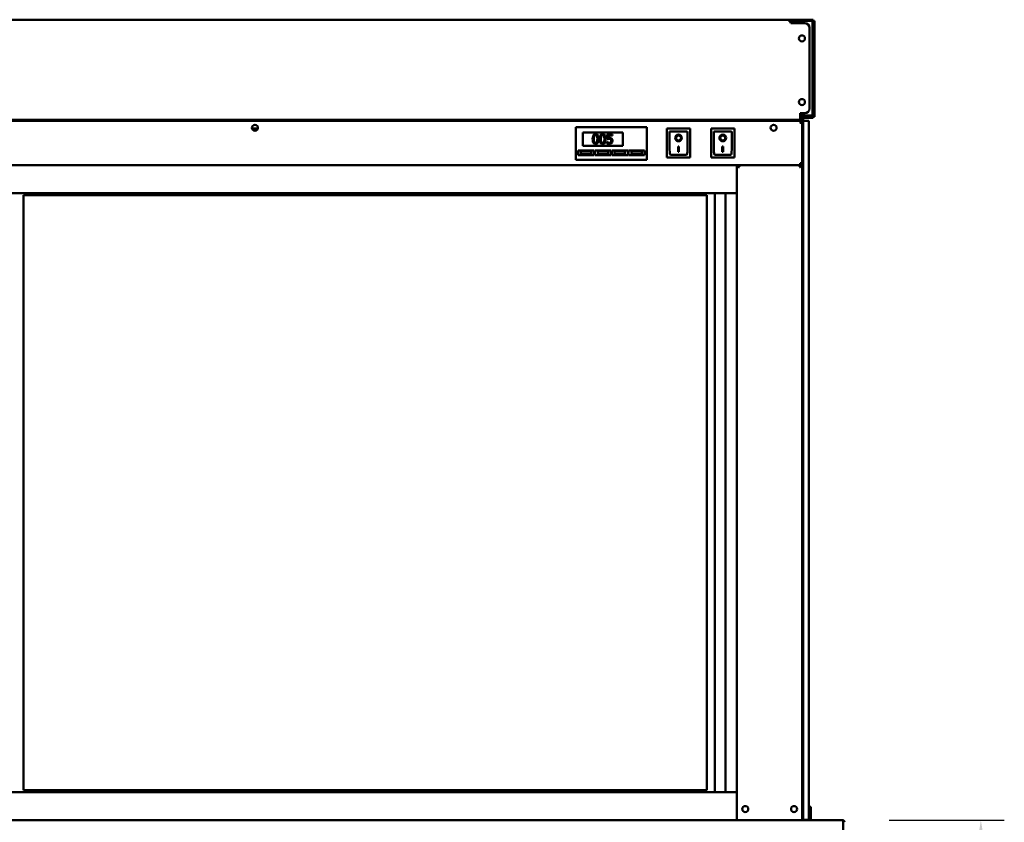
# Model space of a CAD drawing. Units: millimetres. Extents: x 82 to 7300, y 125 to 5125.
# Drawn here: x 3611 to 4663, y 2064 to 2922 of the extents above; entities that cross this region are included whole.
import ezdxf

# ---------------------------------------------------------------- set-up
doc = ezdxf.new("R2010")
doc.units = ezdxf.units.MM
doc.header["$LTSCALE"] = 25
doc.layers.add('Dimension (ISO)', color=7, linetype='Continuous', lineweight=25)
doc.layers.add('Visible (ISO)', color=7, linetype='Continuous', lineweight=50)
doc.styles.add('Note Text (ISO)', font='tahoma.ttf')
doc.dimstyles.new('Default (ISO)', dxfattribs={"dimscale": 25, "dimtxt": 2.5, "dimasz": 2.5, "dimexe": 1, "dimexo": 2, "dimgap": 0.762, "dimtad": 1, "dimtoh": 1, "dimdec": 1, "dimrnd": 1e-08, "dimzin": 0, "dimdsep": 46, "dimtxsty": 'Note Text (ISO)', "dimcen": 0.09, "dimdle": 10, "dimclrd": 256, "dimclre": 256, "dimclrt": 256, "dimadec": 1, "dimazin": 0, "dimtfac": 1.40208, "dimtmove": 0, "dimatfit": 3, "dimfxl": 1, "dimtolj": 1, "dimtzin": 0, "dimlwd": -1, "dimlwe": -1, "dimarcsym": 0})

# ---------------------------------------------------------------- blocks, each defined once
blk = doc.blocks.new('*D17')
at = {"layer": 'Defpoints', "color": 0, "transparency": 16777216}
for p in [(4490.3, 2066.1), (4363.3, 1725.7), (4638.3, 1725.7)]:
    blk.add_point(p, dxfattribs=at)
at = {"layer": 'Dimension (ISO)', "transparency": 16777216}
for p, q in [((4540.3, 2066.1), (4663.3, 2066.1)), ((4638.3, 2003.6), (4638.3, 1788.2)), ((4413.3, 1725.7), (4663.3, 1725.7))]:
    blk.add_line(p, q, dxfattribs=at)
for points in [[(4627.9, 2003.6), (4648.8, 2003.6), (4638.3, 2066.1)], [(4627.9, 1788.2), (4648.8, 1788.2), (4638.3, 1725.7)]]:
    blk.add_solid(points, dxfattribs=at)
at = {"layer": 'Dimension (ISO)', "color": 1, "transparency": 16777216, "insert": (4554.2, 1829.3), "char_height": 62.5, "attachment_point": 1, "rotation": 90, "style": 'Note Text (ISO)'}
blk.add_mtext('\\A1;340', dxfattribs=at)

msp = doc.modelspace()

# ---------------------------------------------------------------- linework, layer by layer
at = {"layer": 'Visible (ISO)'}
for p, q in [((4433.43, 2921.51), (2737.23, 2921.51)), ((4433.43, 2921.51), (4437.83, 2921.51)), ((4433.43, 2919.81), (4433.43, 2921.51)), ((4434.36, 2919.81), (4434.36, 2919.41)), ((4434.43, 2919.35), (4434.43, 2919.81)), ((4435.13, 2919.81), (4435.13, 2917.83)), ((4435.13, 2917.81), (4435.13, 2917.83)), ((4450.13, 2917.81), (4435.13, 2917.81)), ((4435.63, 2919.31), (4435.63, 2917.81)), ((4436.83, 2919.31), (4435.63, 2919.31)), ((4436.83, 2917.81), (4436.83, 2919.31)), ((4437.83, 2921.51), (4437.83, 2920.31)), ((4456.33, 2921.51), (4437.83, 2921.51)), ((4437.83, 2920.31), (4456.33, 2920.31)), ((4440.91, 2918.81), (4439.53, 2918.81)), ((4439.53, 2917.81), (4439.53, 2918.81)), ((4456.33, 2920.17), (4444.33, 2920.17)), ((4456.28, 2920.17), (4456.28, 2920.31)), ((4456.33, 2920.31), (4456.33, 2921.51)), ((4456.33, 2921.51), (4459.21, 2921.51)), ((4459.21, 2920.31), (4458.29, 2920.31)), ((4458.53, 2819.31), (4458.53, 2919.31)), ((4459.21, 2920.31), (4459.21, 2921.51)), ((4460.48, 2920.24), (4459.28, 2920.24)), ((4459.28, 2915.24), (4459.28, 2920.24)), ((4459.28, 2822.78), (4459.28, 2915.24)), ((4460.48, 2920.24), (4460.48, 2915.24)), ((4460.48, 2822.78), (4460.48, 2915.24)), ((4455.13, 2826.51), (4455.13, 2912.81)), ((4445.13, 2821.51), (4450.13, 2821.51)), ((4445.13, 2816.21), (4445.13, 2821.51)), ((4459.28, 2817.78), (4459.28, 2822.78)), ((4460.48, 2822.78), (4460.48, 2817.78)), ((2724.68, 2813.51), (4445.99, 2813.51)), ((4445.13, 2814.51), (2725.53, 2814.51)), ((4445.13, 2811.62), (4444.99, 2811.31)), ((4444.99, 2811.31), (4445.13, 2811.45)), ((4444.99, 2811.31), (4445.13, 2811.17)), ((4456.33, 2819.31), (4445.13, 2819.31)), ((4445.13, 2816.21), (4445.13, 2814.51)), ((4445.13, 2811.62), (4445.99, 2813.51)), ((4445.99, 2812.31), (4445.13, 2811.45)), ((4445.13, 2811.17), (4445.45, 2811.31)), ((4445.28, 2811.31), (4445.13, 2811.17)), ((4445.28, 2811.31), (4446.13, 2812.17)), ((4447.26, 2812.13), (4445.45, 2811.31)), ((4445.99, 2813.51), (4445.99, 2812.31)), ((4446.13, 2812.17), (4447.33, 2812.17)), ((4447.33, 2812.17), (4447.26, 2812.13)), ((4447.33, 2818.55), (4447.33, 2818.88)), ((4450.33, 2818.88), (4447.33, 2818.88)), ((4447.33, 2818.55), (4447.33, 2816.11)), ((4456.33, 2818.45), (4447.33, 2818.45)), ((4447.37, 2816.51), (4447.33, 2816.51)), ((4447.33, 2811.11), (4447.33, 2816.11)), ((4448.53, 2816.11), (4447.33, 2816.11)), ((4447.33, 2069.61), (4447.33, 2811.11)), ((4448.53, 2816.11), (4448.53, 2811.11)), ((4454.53, 2813.61), (4448.53, 2813.61)), ((4448.53, 2069.61), (4448.53, 2811.11)), ((4456.28, 2816.51), (4448.62, 2816.51)), ((4456.33, 2818.31), (4449.53, 2818.31)), ((4456.33, 2817.11), (4449.53, 2817.11)), ((4454.53, 2813.61), (4454.53, 2808.61)), ((4456.28, 2818.31), (4456.28, 2818.45)), ((4456.28, 2816.51), (4456.28, 2817.11)), ((4459.21, 2816.51), (4456.28, 2816.51)), ((4456.33, 2819.31), (4457.33, 2819.31)), ((4457.33, 2819.31), (4458.53, 2819.31)), ((4457.84, 2817.71), (4459.21, 2817.71)), ((4459.21, 2816.51), (4459.21, 2817.71)), ((4459.28, 2817.78), (4460.48, 2817.78)), ((3859.38, 2805.31), (3865.62, 2805.31)), ((4205.33, 2804.81), (4205.33, 2806.81)), ((4281.33, 2806.81), (4205.33, 2806.81)), ((4205.33, 2804.81), (4205.33, 2773.81)), ((4212.83, 2800.81), (4255.83, 2800.81)), ((4212.83, 2786.81), (4212.83, 2800.81)), ((4255.83, 2800.81), (4255.83, 2786.81)), ((4281.33, 2806.81), (4281.33, 2804.81)), ((4281.33, 2773.81), (4281.33, 2804.81)), ((4327.68, 2805.21), (4302.68, 2805.21)), ((4302.68, 2805.21), (4303.68, 2804.21)), ((4302.68, 2805.21), (4302.68, 2774.21)), ((4323.68, 2802.21), (4305.68, 2802.21)), ((4305.68, 2802.19), (4305.68, 2802.21)), ((4305.68, 2802.19), (4305.68, 2782.31)), ((4324.68, 2782.31), (4324.68, 2801.21)), ((4327.68, 2805.21), (4326.68, 2804.21)), ((4327.68, 2774.21), (4327.68, 2805.21)), ((4374.98, 2805.21), (4349.98, 2805.21)), ((4349.98, 2805.21), (4350.98, 2804.21)), ((4349.98, 2805.21), (4349.98, 2774.21)), ((4370.98, 2802.21), (4352.98, 2802.21)), ((4352.98, 2802.19), (4352.98, 2802.21)), ((4352.98, 2802.19), (4352.98, 2782.31)), ((4371.98, 2782.31), (4371.98, 2801.21)), ((4374.98, 2805.21), (4373.98, 2804.21)), ((4374.98, 2774.21), (4374.98, 2805.21)), ((4448.53, 2071.61), (4448.53, 2808.61)), ((4454.53, 2808.61), (4454.53, 2071.61)), ((4238.77, 2790.78), (4238.68, 2790.78)), ((4238.68, 2790.78), (4238.68, 2789.36)), ((4244.58, 2799), (4239.09, 2799)), ((4239.09, 2799), (4239.09, 2793.85)), ((4240.38, 2795.16), (4240.38, 2797.83)), ((4240.38, 2797.83), (4244.58, 2797.83)), ((4244.58, 2797.83), (4244.58, 2799)), ((4312.49, 2795.13), (4312.49, 2795.23)), ((4317.88, 2795.13), (4317.88, 2795.23)), ((4359.79, 2795.13), (4359.79, 2795.23)), ((4365.18, 2795.13), (4365.18, 2795.23)), ((4207.83, 2781.81), (4224.83, 2781.81)), ((4207.83, 2776.81), (4207.83, 2781.81)), ((4221.83, 2780.81), (4210.83, 2780.81)), ((4210.83, 2780.81), (4210.83, 2777.81)), ((4255.83, 2786.81), (4212.83, 2786.81)), ((4221.83, 2777.81), (4221.83, 2780.81)), ((4224.83, 2781.81), (4224.83, 2776.81)), ((4225.83, 2781.81), (4242.83, 2781.81)), ((4225.83, 2776.81), (4225.83, 2781.81)), ((4239.83, 2780.81), (4228.83, 2780.81)), ((4228.83, 2780.81), (4228.83, 2777.81)), ((4239.83, 2777.81), (4239.83, 2780.81)), ((4242.83, 2781.81), (4242.83, 2776.81)), ((4243.83, 2781.81), (4260.83, 2781.81)), ((4243.83, 2776.81), (4243.83, 2781.81)), ((4257.83, 2780.81), (4246.83, 2780.81)), ((4246.83, 2780.81), (4246.83, 2777.81)), ((4257.83, 2777.81), (4257.83, 2780.81)), ((4260.83, 2781.81), (4260.83, 2776.81)), ((4261.83, 2781.81), (4278.83, 2781.81)), ((4261.83, 2776.81), (4261.83, 2781.81)), ((4275.83, 2780.81), (4264.83, 2780.81)), ((4264.83, 2780.81), (4264.83, 2777.81)), ((4275.83, 2777.81), (4275.83, 2780.81)), ((4278.83, 2781.81), (4278.83, 2776.81)), ((4314.68, 2786.03), (4315.68, 2786.03)), ((4314.68, 2780.15), (4314.68, 2786.03)), ((4315.68, 2780.25), (4314.68, 2780.25)), ((4315.68, 2780.15), (4314.68, 2780.15)), ((4315.68, 2786.03), (4315.68, 2780.15)), ((4361.98, 2786.03), (4362.98, 2786.03)), ((4361.98, 2780.15), (4361.98, 2786.03)), ((4362.98, 2780.25), (4361.98, 2780.25)), ((4362.98, 2780.15), (4361.98, 2780.15)), ((4362.98, 2786.03), (4362.98, 2780.15)), ((4205.33, 2771.81), (4205.33, 2773.81)), ((4205.33, 2771.81), (4281.33, 2771.81)), ((4224.83, 2776.81), (4207.83, 2776.81)), ((4210.83, 2777.81), (4221.83, 2777.81)), ((4242.83, 2776.81), (4225.83, 2776.81)), ((4228.83, 2777.81), (4239.83, 2777.81)), ((4260.83, 2776.81), (4243.83, 2776.81)), ((4246.83, 2777.81), (4257.83, 2777.81)), ((4278.83, 2776.81), (4261.83, 2776.81)), ((4264.83, 2777.81), (4275.83, 2777.81)), ((4281.33, 2773.81), (4281.33, 2771.81)), ((4302.68, 2774.21), (4303.68, 2775.21)), ((4302.68, 2774.21), (4327.68, 2774.21)), ((4323.68, 2777.21), (4306.68, 2777.21)), ((4326.68, 2775.21), (4327.68, 2774.21)), ((4349.98, 2774.21), (4350.98, 2775.21)), ((4349.98, 2774.21), (4374.98, 2774.21)), ((4370.98, 2777.21), (4353.98, 2777.21)), ((4373.98, 2775.21), (4374.98, 2774.21)), ((4447.33, 2768.31), (4445.13, 2768.31)), ((4445.13, 2766.11), (4445.13, 2768.31)), ((4377.33, 2766.11), (2793.33, 2766.11)), ((4445.13, 2766.11), (4377.33, 2766.11)), ((4378.53, 2766.11), (4377.33, 2766.11)), ((4377.33, 2736.11), (4377.33, 2766.11)), ((4378.73, 2766.11), (4378.73, 2765.42)), ((4445.93, 2766.11), (4378.73, 2766.11)), ((4379.53, 2763.91), (4380.2, 2763.91)), ((4444.47, 2763.91), (4445.13, 2763.91)), ((4445.93, 2765.42), (4445.93, 2766.11)), ((4446.13, 2766.11), (4447.33, 2766.11)), ((4377.33, 2736.11), (2793.33, 2736.11)), ((4353.83, 2096.11), (4353.83, 2736.11)), ((4365.48, 2096.11), (4365.48, 2736.11)), ((4366.33, 2736.11), (4375.63, 2736.11)), ((4377.33, 2736.11), (4377.33, 2096.11)), ((4345.33, 2734.11), (3615.33, 2734.11)), ((3615.33, 2098.11), (3615.33, 2734.11)), ((4345.33, 2734.11), (4345.33, 2098.11)), ((4377.33, 2096.11), (2793.33, 2096.11)), ((4345.33, 2098.11), (3615.33, 2098.11)), ((4366.33, 2096.11), (4375.63, 2096.11)), ((4377.33, 2096.11), (4377.33, 2066.11)), ((4456.53, 2080.33), (4454.53, 2080.33)), ((4456.53, 2075.53), (4456.53, 2080.33)), ((4456.53, 2071.6), (4456.53, 2075.53)), ((2791.79, 2066.11), (4378.88, 2066.11)), ((4378.88, 2066.11), (4379.53, 2066.11)), ((4445.13, 2066.11), (4379.53, 2066.11)), ((4445.13, 2066.11), (4445.79, 2066.11)), ((4445.79, 2066.11), (4490.29, 2066.11)), ((4447.33, 2066.11), (4447.33, 2069.61)), ((4448.53, 2069.61), (4448.53, 2066.11)), ((4448.53, 2066.61), (4454.53, 2066.61)), ((4454.53, 2071.61), (4454.53, 2066.61)), ((4456.53, 2066.61), (4454.53, 2066.61)), ((4456.53, 2071.6), (4456.53, 2066.61)), ((4456.53, 2066.61), (4456.53, 2066.11)), ((4490.29, 2066.11), (4490.43, 2066.11)), ((4490.43, 2066.09), (4490.43, 2066.11)), ((4491.29, 2063.91), (4491.29, 2043.31))]:
    msp.add_line(p, q, dxfattribs=at)
for centre in [(4447.13, 2901.51), (4447.13, 2833.51), (3862.5, 2806.01), (4416.83, 2806.01), (4386.53, 2078.11), (4438.63, 2078.11)]:
    msp.add_circle(centre, 3.2, dxfattribs=at)
for centre, radius, start, end in [((4433.43, 2919.81), 1.7, 0, 90), ((4433.43, 2919.81), 1, 0, 90), ((4433.13, 2917.83), 2, 0, 81.37307), ((4444.33, 2915.17), 5, 90, 148.1104), ((4450.13, 2912.81), 5, 0, 90), ((4450.13, 2826.51), 5, 270, 0), ((4442.33, 2818.55), 5, 0, 8.71587), ((4449.53, 2816.11), 2.2, 90, 180), ((4449.53, 2816.11), 1, 90, 180), ((4450.33, 2823.88), 5, 270, 293.91581), ((4456.33, 2819.31), 1, 270, 0), ((4456.33, 2819.31), 2.2, 270, 297.03569), ((4456.33, 2819.31), 2.2, 297.03569, 0), ((4323.68, 2801.21), 1, 0, 90), ((4370.98, 2801.21), 1, 0, 90), ((4445.13, 2768.31), 1, 270, 0), ((4445.13, 2768.31), 2.2, 297.03569, 0), ((4379.53, 2763.91), 2.2, 111.32369, 116.11268), ((4445.13, 2768.31), 2.2, 270, 297.03569), ((4445.13, 2763.91), 2.2, 63.88732, 68.67631), ((4490.43, 2063.91), 1, 0, 34.40876)]:
    msp.add_arc(centre, radius, start, end, dxfattribs=at)
for centre, major_axis, ratio, start_param, end_param in [((4306.68, 2801.21), (0.995, -0.995), 0.0990195, 3.2402904, 4.8110868), ((4353.98, 2801.21), (0.995, -0.995), 0.0990195, 3.2402904, 4.8110868), ((4315.18, 2795.23), (3.64, 0), 0.9805807, 3.1553291, 6.2694488), ((4315.18, 2795.23), (2.69, 0), 0.9805807, 0, 3.1415927), ((4362.48, 2795.23), (3.64, 0), 0.9805807, 3.1553291, 6.2694488), ((4362.48, 2795.23), (2.69, 0), 0.9805807, 0, 3.1415927), ((4306.68, 2782.31), (0, -5.1), 0.1961161, 4.712389, 6.2831853), ((4323.68, 2782.31), (0, -5.1), 0.1961161, 0, 1.5707963), ((4353.98, 2782.31), (0, -5.1), 0.1961161, 4.712389, 6.2831853), ((4370.98, 2782.31), (0, -5.1), 0.1961161, 0, 1.5707963), ((4445.13, 2768.09), (2.2, 0), 0.9329523, 4.9686929, 6.2831853)]:
    msp.add_ellipse(centre, major_axis=major_axis, ratio=ratio, start_param=start_param, end_param=end_param, dxfattribs=at)
for centre, major_axis in [((4315.18, 2795.13), (-3.64, 0)), ((4315.18, 2795.13), (2.69, 0)), ((4362.48, 2795.13), (-3.64, 0)), ((4362.48, 2795.13), (2.69, 0))]:
    msp.add_ellipse(centre, major_axis=major_axis, ratio=0.9805807, dxfattribs=at)
for points, knots in [([(4433.43, 2920.81), (4433.7, 2920.81), (4433.97, 2920.46), (4434.23, 2920.03), (4434.28, 2919.95), (4434.32, 2919.88), (4434.36, 2919.81)], [0, 0, 0, 0, 1.3507155, 1.3507155, 1.3507155, 1.5707963, 1.5707963, 1.5707963, 1.5707963]), ([(4434.09, 2920.56), (4434.11, 2920.52), (4434.12, 2920.49), (4434.13, 2920.45), (4434.21, 2920.25), (4434.29, 2920.03), (4434.36, 2919.81)], [1.11174251, 1.11174251, 1.11174251, 1.11174251, 1.18290991, 1.18290991, 1.18290991, 1.57079633, 1.57079633, 1.57079633, 1.57079633]), ([(4437.83, 2921.51), (4437.09, 2921.51), (4436.38, 2921.1), (4436, 2920.52), (4435.76, 2920.16), (4435.63, 2919.73), (4435.63, 2919.31)], [-1, -1, -1, -1, -0.3848273, -0.3848273, -0.3848273, 0, 0, 0, 0]), ([(4436.83, 2919.31), (4436.83, 2919.71), (4437.11, 2920.13), (4437.53, 2920.26), (4437.63, 2920.29), (4437.73, 2920.31), (4437.83, 2920.31)], [0, 0, 0, 0, 0.814258, 0.814258, 0.814258, 1, 1, 1, 1]), ([(4457.07, 2919.97), (4456.93, 2920.13), (4456.75, 2920.24), (4456.55, 2920.28), (4456.48, 2920.3), (4456.41, 2920.31), (4456.33, 2920.31)], [0.4679153, 0.4679153, 0.4679153, 0.4679153, 0.85989223, 0.85989223, 0.85989223, 1, 1, 1, 1]), ([(4456.33, 2920.17), (4457.15, 2919.96), (4457.94, 2919.76), (4458.3, 2919.56), (4458.45, 2919.48), (4458.53, 2919.39), (4458.53, 2919.31)], [-1, -1, -1, -1, -0.2939453, -0.2939453, -0.2939453, 0, 0, 0, 0]), ([(4457.08, 2921.38), (4457.6, 2921.19), (4458.05, 2920.79), (4458.3, 2920.29), (4458.45, 2919.98), (4458.53, 2919.65), (4458.53, 2919.31)], [-0.78104305, -0.78104305, -0.78104305, -0.78104305, -0.29394529, -0.29394529, -0.29394529, 0, 0, 0, 0]), ([(4458.5, 2919.67), (4458.7, 2919.97), (4458.89, 2920.21), (4459.08, 2920.28), (4459.13, 2920.3), (4459.17, 2920.31), (4459.21, 2920.31)], [0.23655766, 0.23655766, 0.23655766, 0.23655766, 0.85989223, 0.85989223, 0.85989223, 1, 1, 1, 1]), ([(4458.53, 2919.45), (4458.88, 2919.67), (4459.18, 2919.89), (4459.26, 2920.11), (4459.28, 2920.15), (4459.28, 2920.19), (4459.28, 2920.24)], [0.15765242, 0.15765242, 0.15765242, 0.15765242, 0.85989223, 0.85989223, 0.85989223, 1, 1, 1, 1]), ([(4457.33, 2819.31), (4457.33, 2819.06), (4456.99, 2818.82), (4456.55, 2818.57), (4456.48, 2818.53), (4456.41, 2818.49), (4456.33, 2818.45)], [0, 0, 0, 0, 0.8598922, 0.8598922, 0.8598922, 1, 1, 1, 1]), ([(4458.39, 2818.53), (4458.62, 2818.15), (4458.85, 2817.82), (4459.08, 2817.73), (4459.13, 2817.72), (4459.17, 2817.71), (4459.21, 2817.71)], [0.11522814, 0.11522814, 0.11522814, 0.11522814, 0.85989223, 0.85989223, 0.85989223, 1, 1, 1, 1]), ([(4458.42, 2818.62), (4458.82, 2818.39), (4459.17, 2818.15), (4459.26, 2817.91), (4459.28, 2817.86), (4459.28, 2817.82), (4459.28, 2817.78)], [0.09009954, 0.09009954, 0.09009954, 0.09009954, 0.85989223, 0.85989223, 0.85989223, 1, 1, 1, 1]), ([(4226.59, 2799.21), (4226.34, 2799.21), (4226.08, 2799.18), (4225.6, 2799.08), (4225.37, 2799), (4224.87, 2798.74), (4224.62, 2798.53), (4224.16, 2797.98), (4223.95, 2797.61), (4223.49, 2796.2), (4223.39, 2795.09), (4223.39, 2794)], [-0.90309676, -0.90309676, -0.90309676, -0.90309676, -0.77990352, -0.77990352, -0.66737248, -0.66737248, -0.50891277, -0.50891277, -0.32717442, -0.32717442, 0, 0, 0, 0]), ([(4229.79, 2794), (4229.79, 2794.69), (4229.75, 2795.4), (4229.54, 2796.6), (4229.4, 2797.14), (4228.99, 2798), (4228.78, 2798.27), (4228.35, 2798.7), (4228.08, 2798.87), (4227.4, 2799.15), (4227, 2799.21), (4226.59, 2799.21)], [-0.54804575, -0.54804575, -0.54804575, -0.54804575, -0.41112549, -0.41112549, -0.30436458, -0.30436458, -0.21921236, -0.21921236, -0.12150652, -0.12150652, 0, 0, 0, 0]), ([(4234.1, 2799.21), (4233.84, 2799.21), (4233.58, 2799.18), (4233.1, 2799.08), (4232.88, 2799), (4232.37, 2798.74), (4232.12, 2798.53), (4231.67, 2797.98), (4231.46, 2797.61), (4230.99, 2796.2), (4230.9, 2795.09), (4230.9, 2794)], [-0.90309676, -0.90309676, -0.90309676, -0.90309676, -0.77990352, -0.77990352, -0.66737248, -0.66737248, -0.50891277, -0.50891277, -0.32717442, -0.32717442, 0, 0, 0, 0]), ([(4237.29, 2794), (4237.29, 2794.69), (4237.25, 2795.4), (4237.05, 2796.6), (4236.9, 2797.14), (4236.49, 2798), (4236.29, 2798.27), (4235.85, 2798.7), (4235.59, 2798.87), (4234.91, 2799.15), (4234.5, 2799.21), (4234.1, 2799.21)], [-0.54804575, -0.54804575, -0.54804575, -0.54804575, -0.41112549, -0.41112549, -0.30436458, -0.30436458, -0.21921236, -0.21921236, -0.12150652, -0.12150652, 0, 0, 0, 0]), ([(4223.39, 2794), (4223.39, 2793.31), (4223.43, 2792.6), (4223.63, 2791.4), (4223.78, 2790.86), (4224.18, 2790.02), (4224.38, 2789.75), (4224.82, 2789.3), (4225.09, 2789.13), (4225.78, 2788.85), (4226.18, 2788.79), (4226.59, 2788.79)], [-0.58453731, -0.58453731, -0.58453731, -0.58453731, -0.43059206, -0.43059206, -0.3113057, -0.3113057, -0.22079762, -0.22079762, -0.12289544, -0.12289544, 0, 0, 0, 0]), ([(4224.75, 2794), (4224.75, 2794.99), (4224.81, 2795.57), (4224.87, 2796.2), (4224.95, 2796.66), (4225.1, 2797.04)], [-0.19108462, -0.19108462, -0.19108462, -0.19108462, -0.12469348, -0.12469348, 0, 0, 0, 0]), ([(4225.1, 2790.98), (4224.89, 2791.51), (4224.84, 2792.02), (4224.77, 2792.8), (4224.75, 2793.44), (4224.75, 2794)], [-0.23355585, -0.23355585, -0.23355585, -0.23355585, -0.166973, -0.166973, 0, 0, 0, 0]), ([(4225.1, 2797.04), (4225.16, 2797.17), (4225.22, 2797.3), (4225.36, 2797.52), (4225.44, 2797.62), (4225.68, 2797.86), (4225.83, 2797.94), (4226.16, 2798.07), (4226.38, 2798.1), (4226.59, 2798.1)], [-0.15540917, -0.15540917, -0.15540917, -0.15540917, -0.1292212, -0.1292212, -0.10564725, -0.10564725, -0.06565855, -0.06565855, 0, 0, 0, 0]), ([(4226.59, 2789.9), (4226.47, 2789.9), (4226.34, 2789.91), (4226.1, 2789.96), (4225.99, 2790), (4225.8, 2790.08), (4225.64, 2790.17), (4225.3, 2790.53), (4225.18, 2790.75), (4225.1, 2790.98)], [-0.35044586, -0.35044586, -0.35044586, -0.35044586, -0.24417986, -0.24417986, -0.14873205, -0.14873205, -0.07369472, -0.07369472, 0, 0, 0, 0]), ([(4226.59, 2798.1), (4226.72, 2798.1), (4226.84, 2798.09), (4227.07, 2798.04), (4227.18, 2798.01), (4227.37, 2797.93), (4227.53, 2797.84), (4227.85, 2797.5), (4227.97, 2797.28), (4228.06, 2797.06)], [-0.30169649, -0.30169649, -0.30169649, -0.30169649, -0.21801562, -0.21801562, -0.14255926, -0.14255926, -0.07225457, -0.07225457, 0, 0, 0, 0]), ([(4226.59, 2788.79), (4226.85, 2788.79), (4227.1, 2788.82), (4227.58, 2788.92), (4227.8, 2789), (4228.3, 2789.26), (4228.55, 2789.47), (4229.01, 2790.01), (4229.22, 2790.39), (4229.69, 2791.8), (4229.79, 2792.91), (4229.79, 2794)], [-0.89717872, -0.89717872, -0.89717872, -0.89717872, -0.77670037, -0.77670037, -0.6664118, -0.6664118, -0.50918772, -0.50918772, -0.32748764, -0.32748764, 0, 0, 0, 0]), ([(4228.07, 2790.96), (4228.02, 2790.83), (4227.96, 2790.7), (4227.82, 2790.48), (4227.74, 2790.38), (4227.51, 2790.15), (4227.36, 2790.07), (4227.03, 2789.93), (4226.81, 2789.9), (4226.59, 2789.9)], [-0.15749088, -0.15749088, -0.15749088, -0.15749088, -0.13040138, -0.13040138, -0.10598053, -0.10598053, -0.06501165, -0.06501165, 0, 0, 0, 0]), ([(4228.06, 2797.06), (4228.25, 2796.58), (4228.32, 2796.04), (4228.41, 2795.21), (4228.43, 2794.58), (4228.43, 2794)], [-0.24919172, -0.24919172, -0.24919172, -0.24919172, -0.17383521, -0.17383521, 0, 0, 0, 0]), ([(4228.43, 2794), (4228.43, 2793.05), (4228.37, 2792.5), (4228.3, 2791.8), (4228.22, 2791.34), (4228.07, 2790.96)], [-0.21010923, -0.21010923, -0.21010923, -0.21010923, -0.12456141, -0.12456141, 0, 0, 0, 0]), ([(4230.9, 2794), (4230.9, 2793.31), (4230.94, 2792.6), (4231.14, 2791.4), (4231.28, 2790.86), (4231.68, 2790.02), (4231.88, 2789.75), (4232.33, 2789.3), (4232.6, 2789.13), (4233.28, 2788.85), (4233.69, 2788.79), (4234.1, 2788.79)], [-0.58453731, -0.58453731, -0.58453731, -0.58453731, -0.43059206, -0.43059206, -0.3113057, -0.3113057, -0.22079762, -0.22079762, -0.12289544, -0.12289544, 0, 0, 0, 0]), ([(4232.26, 2794), (4232.26, 2794.99), (4232.31, 2795.57), (4232.38, 2796.2), (4232.45, 2796.66), (4232.61, 2797.04)], [-0.19108462, -0.19108462, -0.19108462, -0.19108462, -0.12469348, -0.12469348, 0, 0, 0, 0]), ([(4232.6, 2790.98), (4232.4, 2791.51), (4232.34, 2792.02), (4232.27, 2792.8), (4232.26, 2793.44), (4232.26, 2794)], [-0.23355585, -0.23355585, -0.23355585, -0.23355585, -0.166973, -0.166973, 0, 0, 0, 0]), ([(4234.1, 2789.9), (4233.97, 2789.9), (4233.84, 2789.91), (4233.6, 2789.96), (4233.49, 2790), (4233.3, 2790.08), (4233.14, 2790.17), (4232.8, 2790.53), (4232.69, 2790.75), (4232.6, 2790.98)], [-0.35044586, -0.35044586, -0.35044586, -0.35044586, -0.24417986, -0.24417986, -0.14873205, -0.14873205, -0.07369472, -0.07369472, 0, 0, 0, 0]), ([(4232.61, 2797.04), (4232.66, 2797.17), (4232.72, 2797.3), (4232.86, 2797.52), (4232.94, 2797.62), (4233.18, 2797.86), (4233.33, 2797.94), (4233.66, 2798.07), (4233.88, 2798.1), (4234.1, 2798.1)], [-0.15540917, -0.15540917, -0.15540917, -0.15540917, -0.1292212, -0.1292212, -0.10564725, -0.10564725, -0.06565855, -0.06565855, 0, 0, 0, 0]), ([(4234.1, 2798.1), (4234.22, 2798.1), (4234.34, 2798.09), (4234.57, 2798.04), (4234.68, 2798.01), (4234.88, 2797.93), (4235.03, 2797.84), (4235.36, 2797.5), (4235.48, 2797.28), (4235.57, 2797.06)], [-0.30169649, -0.30169649, -0.30169649, -0.30169649, -0.21801562, -0.21801562, -0.14255926, -0.14255926, -0.07225457, -0.07225457, 0, 0, 0, 0]), ([(4234.1, 2788.79), (4234.35, 2788.79), (4234.61, 2788.82), (4235.08, 2788.92), (4235.3, 2789), (4235.8, 2789.26), (4236.06, 2789.47), (4236.52, 2790.01), (4236.73, 2790.39), (4237.2, 2791.8), (4237.29, 2792.91), (4237.29, 2794)], [-0.89717872, -0.89717872, -0.89717872, -0.89717872, -0.77670037, -0.77670037, -0.6664118, -0.6664118, -0.50918772, -0.50918772, -0.32748764, -0.32748764, 0, 0, 0, 0]), ([(4235.57, 2790.96), (4235.52, 2790.83), (4235.46, 2790.7), (4235.33, 2790.48), (4235.25, 2790.38), (4235.01, 2790.15), (4234.86, 2790.07), (4234.53, 2789.93), (4234.32, 2789.9), (4234.1, 2789.9)], [-0.15749088, -0.15749088, -0.15749088, -0.15749088, -0.13040138, -0.13040138, -0.10598053, -0.10598053, -0.06501165, -0.06501165, 0, 0, 0, 0]), ([(4235.57, 2797.06), (4235.76, 2796.58), (4235.82, 2796.04), (4235.91, 2795.21), (4235.93, 2794.58), (4235.93, 2794)], [-0.24919172, -0.24919172, -0.24919172, -0.24919172, -0.17383521, -0.17383521, 0, 0, 0, 0]), ([(4235.93, 2794), (4235.93, 2793.05), (4235.88, 2792.5), (4235.81, 2791.8), (4235.73, 2791.34), (4235.57, 2790.96)], [-0.21010923, -0.21010923, -0.21010923, -0.21010923, -0.12456141, -0.12456141, 0, 0, 0, 0]), ([(4238.68, 2789.36), (4239.06, 2789.18), (4239.47, 2789.04), (4240.14, 2788.89), (4240.64, 2788.79), (4241.29, 2788.79)], [-0.50506475, -0.50506475, -0.50506475, -0.50506475, -0.19572473, -0.19572473, 0, 0, 0, 0]), ([(4239.85, 2790.24), (4239.64, 2790.32), (4239.42, 2790.42), (4239.14, 2790.56), (4238.93, 2790.67), (4238.77, 2790.78)], [-0.20171738, -0.20171738, -0.20171738, -0.20171738, -0.05645319, -0.05645319, 0, 0, 0, 0]), ([(4239.09, 2793.85), (4239.36, 2793.91), (4239.7, 2793.97), (4240.11, 2794.03), (4240.52, 2794.09), (4241.07, 2794.09)], [-0.46923425, -0.46923425, -0.46923425, -0.46923425, -0.16361747, -0.16361747, 0, 0, 0, 0]), ([(4241.32, 2789.95), (4241.07, 2789.95), (4240.82, 2789.97), (4240.33, 2790.09), (4240.09, 2790.16), (4239.85, 2790.24)], [-0.1497301, -0.1497301, -0.1497301, -0.1497301, -0.07564082, -0.07564082, 0, 0, 0, 0]), ([(4241.29, 2795.22), (4241.14, 2795.22), (4241, 2795.22), (4240.79, 2795.2), (4240.62, 2795.2), (4240.38, 2795.16)], [-0.21962995, -0.21962995, -0.21962995, -0.21962995, -0.07173691, -0.07173691, 0, 0, 0, 0]), ([(4241.07, 2794.09), (4241.48, 2794.09), (4241.89, 2794.04), (4242.39, 2793.85), (4242.56, 2793.76), (4242.7, 2793.63)], [-0.16154483, -0.16154483, -0.16154483, -0.16154483, -0.05799732, -0.05799732, 0, 0, 0, 0]), ([(4243.6, 2794.6), (4243.45, 2794.72), (4243.28, 2794.82), (4242.94, 2794.99), (4242.77, 2795.05), (4242.41, 2795.14), (4242.02, 2795.22), (4241.29, 2795.22)], [-0.68846518, -0.68846518, -0.68846518, -0.68846518, -0.44774387, -0.44774387, -0.2204116, -0.2204116, 0, 0, 0, 0]), ([(4241.29, 2788.79), (4241.58, 2788.79), (4241.86, 2788.82), (4242.32, 2788.92), (4242.57, 2788.99), (4243.2, 2789.3), (4243.5, 2789.51), (4243.75, 2789.77)], [-0.36182708, -0.36182708, -0.36182708, -0.36182708, -0.21005116, -0.21005116, -0.11007669, -0.11007669, 0, 0, 0, 0]), ([(4242.76, 2790.56), (4242.67, 2790.46), (4242.57, 2790.37), (4242.35, 2790.21), (4242.23, 2790.15), (4241.97, 2790.05), (4241.7, 2789.95), (4241.32, 2789.95)], [-0.33159653, -0.33159653, -0.33159653, -0.33159653, -0.22209691, -0.22209691, -0.1140672, -0.1140672, 0, 0, 0, 0]), ([(4242.7, 2793.63), (4242.8, 2793.55), (4242.88, 2793.47), (4243.05, 2793.24), (4243.1, 2793.12), (4243.24, 2792.8), (4243.27, 2792.49), (4243.27, 2792.19)], [-0.13596993, -0.13596993, -0.13596993, -0.13596993, -0.11706281, -0.11706281, -0.09164863, -0.09164863, 0, 0, 0, 0]), ([(4243.27, 2792.19), (4243.27, 2791.7), (4243.19, 2791.41), (4243.05, 2790.99), (4242.93, 2790.76), (4242.76, 2790.56)], [-0.13104581, -0.13104581, -0.13104581, -0.13104581, -0.07896365, -0.07896365, 0, 0, 0, 0]), ([(4244.63, 2792.18), (4244.63, 2792.5), (4244.61, 2792.83), (4244.49, 2793.36), (4244.41, 2793.6), (4244.09, 2794.15), (4243.87, 2794.4), (4243.6, 2794.6)], [-0.31510376, -0.31510376, -0.31510376, -0.31510376, -0.19018356, -0.19018356, -0.10024482, -0.10024482, 0, 0, 0, 0]), ([(4243.75, 2789.77), (4244.04, 2790.09), (4244.25, 2790.45), (4244.5, 2791.11), (4244.63, 2791.55), (4244.63, 2792.18)], [-0.46866184, -0.46866184, -0.46866184, -0.46866184, -0.18808719, -0.18808719, 0, 0, 0, 0]), ([(4377.33, 2766.11), (4377.33, 2765.81), (4377.84, 2765.31), (4378.49, 2764.76), (4378.81, 2764.48), (4379.17, 2764.2), (4379.53, 2763.91)], [-1, -1, -1, -1, -0.3328113, -0.3328113, -0.3328113, 0, 0, 0, 0]), ([(4379.53, 2763.91), (4379.11, 2764.66), (4378.67, 2765.43), (4378.56, 2765.91), (4378.54, 2765.98), (4378.53, 2766.05), (4378.53, 2766.11)], [0, 0, 0, 0, 0.8717978, 0.8717978, 0.8717978, 1, 1, 1, 1]), ([(4379.53, 2765.03), (4379.34, 2765.35), (4379.16, 2765.63), (4379.01, 2765.83), (4378.98, 2765.88), (4378.94, 2765.93), (4378.91, 2765.96)], [-0.64287704, -0.64287704, -0.64287704, -0.64287704, -0.30588794, -0.30588794, -0.30588794, -0.21446694, -0.21446694, -0.21446694, -0.21446694]), ([(4446.13, 2766.11), (4446.13, 2765.72), (4445.74, 2764.99), (4445.32, 2764.24), (4445.26, 2764.13), (4445.2, 2764.02), (4445.13, 2763.91)], [0, 0, 0, 0, 0.8717978, 0.8717978, 0.8717978, 1, 1, 1, 1]), ([(4445.13, 2763.91), (4445.91, 2764.53), (4446.7, 2765.16), (4447.09, 2765.64), (4447.24, 2765.82), (4447.33, 2765.98), (4447.33, 2766.11)], [-1, -1, -1, -1, -0.2801379, -0.2801379, -0.2801379, 0, 0, 0, 0]), ([(4445.76, 2765.96), (4445.62, 2765.8), (4445.42, 2765.49), (4445.2, 2765.14), (4445.18, 2765.1), (4445.16, 2765.06), (4445.13, 2765.03)], [-0.79358896, -0.79358896, -0.79358896, -0.79358896, -0.40583347, -0.40583347, -0.40583347, -0.36533522, -0.36533522, -0.36533522, -0.36533522]), ([(4490.29, 2066.11), (4490.66, 2066.11), (4491.02, 2065.63), (4491.18, 2064.91), (4491.25, 2064.6), (4491.29, 2064.26), (4491.29, 2063.91)], [1.5707963, 1.5707963, 1.5707963, 1.5707963, 2.6663187, 2.6663187, 2.6663187, 3.1415927, 3.1415927, 3.1415927, 3.1415927]), ([(4492.63, 2063.91), (4492.63, 2064.71), (4492.16, 2065.5), (4491.44, 2065.86), (4491.13, 2066.02), (4490.78, 2066.11), (4490.43, 2066.11)], [-3.1415927, -3.1415927, -3.1415927, -3.1415927, -2.0460703, -2.0460703, -2.0460703, -1.5707963, -1.5707963, -1.5707963, -1.5707963])]:
    msp.add_open_spline(points, degree=3, knots=knots, dxfattribs=at)
for points in [[(4439.53, 2918.81), (4438.81, 2918.81), (4438.09, 2918.41), (4437.69, 2917.81)], [(4456.33, 2921.51), (4456.59, 2921.51), (4456.84, 2921.46), (4457.08, 2921.38)], [(4456.33, 2818.45), (4456.59, 2818.51), (4456.84, 2818.57), (4457.08, 2818.64)], [(4378.91, 2765.96), (4378.83, 2766.06), (4378.77, 2766.11), (4378.73, 2766.11)], [(4379.07, 2764.75), (4379.2, 2764.66), (4379.36, 2764.54), (4379.53, 2764.42)], [(4379.53, 2765.03), (4379.74, 2764.69), (4379.97, 2764.29), (4380.2, 2763.91)], [(4380.2, 2763.91), (4379.97, 2764.08), (4379.74, 2764.26), (4379.53, 2764.42)], [(4444.47, 2763.91), (4444.7, 2764.29), (4444.93, 2764.69), (4445.13, 2765.03)], [(4445.13, 2764.42), (4444.93, 2764.26), (4444.7, 2764.08), (4444.47, 2763.91)], [(4445.13, 2764.42), (4445.31, 2764.55), (4445.47, 2764.66), (4445.6, 2764.75)], [(4445.93, 2766.11), (4445.9, 2766.11), (4445.84, 2766.05), (4445.76, 2765.96)]]:
    msp.add_open_spline(points, degree=3, dxfattribs=at)

# ---------------------------------------------------------------- dimensions: what is measured, and where the dimension line sits
at = {"layer": 'Dimension (ISO)'}
dim = msp.add_linear_dim(base=(4638.34, 1725.71), p1=(4490.29, 2066.11), p2=(4363.33, 1725.71), angle=270, dimstyle='Default (ISO)', override={"dimgap": 0.762, "dimtoh": 0, "dimdec": 0, "dimclrt": 1, "dimtol": 0, "dimlim": 0, "dimtp": 0, "dimtm": 0, "dimtdec": 2, "dimtofl": 0, "dimatfit": 1}, dxfattribs=at)
dim.commit()
dim.dimension.update_dxf_attribs({"geometry": '*D17', "text_midpoint": (4638.34, 1895.91), "dimtype": 160})

doc.saveas('drawing.dxf')
